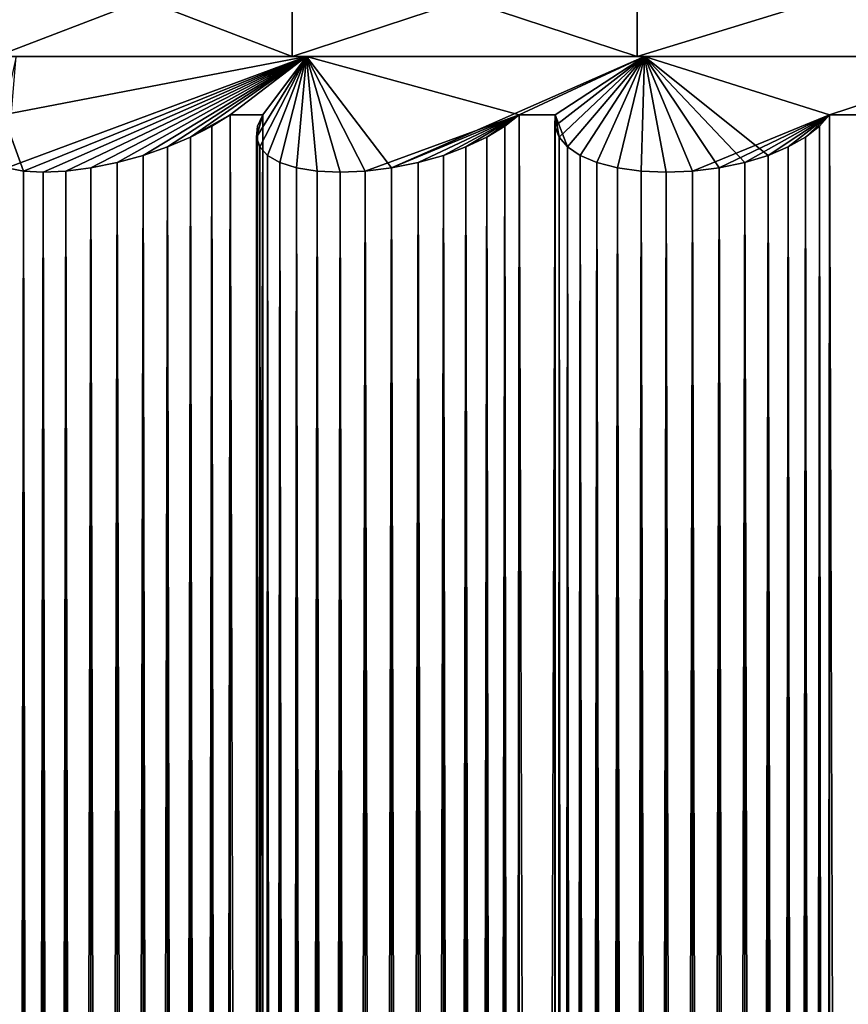
# Model space of a CAD drawing. Extents: x 0 to 5, y 0 to 34.5.
# Drawn here: x 1.1 to 2.3, y 24 to 25.5 of the extents above; entities that cross this region are included whole.
import ezdxf

# ---------------------------------------------------------------- set-up
doc = ezdxf.new("R2010")
doc.units = 0
doc.header["$MEASUREMENT"] = 0
doc.layers.add('DEFAULT', color=7, linetype='CONTINUOUS')

msp = doc.modelspace()

# ---------------------------------------------------------------- linework, layer by layer
at = {"layer": 'DEFAULT'}
for points in [[(1.03557, 25.397501, 1.03557), (1.03557, 25.562502, 1.03557), (1.464492, 25.397501, 0.706447)], [(1.03557, 25.562502, 3.964432), (1.03557, 25.397501, 3.964432), (1.464492, 25.562502, 4.293555)], [(1.464492, 25.397501, 4.293555), (1.464492, 25.562502, 4.293555), (1.03557, 25.397501, 3.964432)], [(1.03557, 25.562502, 1.03557), (1.464492, 25.562502, 0.706447), (1.464492, 25.397501, 0.706447)], [(1.963982, 25.562502, 0.499551), (1.963982, 25.397501, 0.499551), (1.464492, 25.562502, 0.706447)], [(1.963982, 25.397501, 4.500451), (1.963982, 25.562502, 4.500451), (1.464492, 25.397501, 4.293555)], [(1.963982, 25.562502, 4.500451), (1.464492, 25.562502, 4.293555), (1.464492, 25.397501, 4.293555)], [(1.464492, 25.397501, 0.706447), (1.464492, 25.562502, 0.706447), (1.963982, 25.397501, 0.499551)], [(1.963982, 25.397501, 0.499551), (1.963982, 25.562502, 0.499551), (2.500001, 25.397501, 0.428983)], [(1.963982, 25.562502, 4.500451), (1.963982, 25.397501, 4.500451), (2.500001, 25.562502, 4.571019)], [(2.500001, 25.397501, 4.571019), (2.500001, 25.562502, 4.571019), (1.963982, 25.397501, 4.500451)], [(1.963982, 25.562502, 0.499551), (2.500001, 25.562502, 0.428983), (2.500001, 25.397501, 0.428983)], [(1.464492, 25.397501, 0.706447), (1.48523, 25.397501, 0.742366), (1.03557, 25.397501, 1.03557)], [(1.48523, 25.397501, 0.742366), (1.064898, 25.397501, 1.064898), (1.03557, 25.397501, 1.03557)], [(1.064898, 25.397501, 3.935104), (1.48523, 25.397501, 4.257636), (1.03557, 25.397501, 3.964432)], [(1.03557, 25.397501, 3.964432), (1.48523, 25.397501, 4.257636), (1.464492, 25.397501, 4.293555)], [(1.064898, 25.397501, 3.935104), (1.046221, 25.313379, 4.155381), (1.48523, 25.397501, 4.257636)], [(1.046221, 25.313379, 4.155381), (1.075449, 25.231688, 4.396196), (1.48523, 25.397501, 4.257636)], [(1.48523, 25.397501, 0.742366), (1.051594, 25.23646, 0.634405), (1.064898, 25.397501, 1.064898)], [(1.051594, 25.23646, 0.634405), (1.48523, 25.397501, 0.742366), (1.075449, 25.231688, 0.603806)], [(1.104011, 25.230087, 0.578586), (1.075449, 25.231688, 0.603806), (1.48523, 25.397501, 0.742366)], [(1.075449, 25.231688, 4.396196), (1.104011, 25.230087, 4.421416), (1.48523, 25.397501, 4.257636)], [(1.136823, 25.231688, 0.559215), (1.104011, 25.230087, 0.578586), (1.48523, 25.397501, 0.742366)], [(1.104011, 25.230087, 4.421416), (1.136823, 25.231688, 4.440787), (1.48523, 25.397501, 4.257636)], [(1.173296, 25.23646, 0.545983), (1.136823, 25.231688, 0.559215), (1.48523, 25.397501, 0.742366)], [(1.136823, 25.231688, 4.440787), (1.173296, 25.23646, 4.454019), (1.48523, 25.397501, 4.257636)], [(1.211382, 25.244299, 0.539993), (1.173296, 25.23646, 0.545983), (1.48523, 25.397501, 0.742366)], [(1.173296, 25.23646, 4.454019), (1.211382, 25.244299, 4.46001), (1.48523, 25.397501, 4.257636)], [(1.248857, 25.254612, 0.541064), (1.211382, 25.244299, 0.539993), (1.48523, 25.397501, 0.742366)], [(1.211382, 25.244299, 4.46001), (1.248857, 25.254612, 4.458938), (1.48523, 25.397501, 4.257636)], [(1.283964, 25.266741, 0.548505), (1.248857, 25.254612, 0.541064), (1.48523, 25.397501, 0.742366)], [(1.248857, 25.254612, 4.458938), (1.283964, 25.266741, 4.451497), (1.48523, 25.397501, 4.257636)], [(1.317566, 25.280924, 0.562168), (1.283964, 25.266741, 0.548505), (1.48523, 25.397501, 0.742366)], [(1.317566, 25.280924, 4.437834), (1.48523, 25.397501, 4.257636), (1.283964, 25.266741, 4.451497)], [(1.374884, 25.313379, 0.605833), (1.317566, 25.280924, 0.562168), (1.48523, 25.397501, 0.742366)], [(1.317566, 25.280924, 4.437834), (1.374884, 25.313379, 4.394169), (1.48523, 25.397501, 4.257636)], [(1.374884, 25.313379, 0.605833), (1.48523, 25.397501, 0.742366), (1.422162, 25.313379, 0.578537)], [(1.422162, 25.313379, 4.421465), (1.48523, 25.397501, 4.257636), (1.374884, 25.313379, 4.394169)], [(1.413006, 25.280924, 0.507066), (1.422162, 25.313379, 0.578537), (1.48523, 25.397501, 0.742366)], [(1.413006, 25.280924, 0.507066), (1.48523, 25.397501, 0.742366), (1.417974, 25.266741, 0.471134)], [(1.422162, 25.313379, 4.421465), (1.413006, 25.280924, 4.492936), (1.48523, 25.397501, 4.257636)], [(1.413006, 25.280924, 4.492936), (1.417974, 25.266741, 4.528868), (1.48523, 25.397501, 4.257636)], [(1.429084, 25.254612, 0.43701), (1.417974, 25.266741, 0.471134), (1.48523, 25.397501, 0.742366)], [(1.417974, 25.266741, 4.528868), (1.429084, 25.254612, 4.562992), (1.48523, 25.397501, 4.257636)], [(1.446894, 25.244299, 0.40402), (1.429084, 25.254612, 0.43701), (1.48523, 25.397501, 0.742366)], [(1.429084, 25.254612, 4.562992), (1.446894, 25.244299, 4.595983), (1.48523, 25.397501, 4.257636)], [(1.471125, 25.23646, 0.374032), (1.446894, 25.244299, 0.40402), (1.48523, 25.397501, 0.742366)], [(1.446894, 25.244299, 4.595983), (1.471125, 25.23646, 4.62597), (1.48523, 25.397501, 4.257636)], [(1.963982, 25.397501, 0.499551), (1.974717, 25.397501, 0.539614), (1.464492, 25.397501, 0.706447)], [(1.464492, 25.397501, 4.293555), (1.974717, 25.397501, 4.460388), (1.963982, 25.397501, 4.500451)], [(1.974717, 25.397501, 4.460388), (1.464492, 25.397501, 4.293555), (1.48523, 25.397501, 4.257636)], [(1.48523, 25.397501, 0.742366), (1.464492, 25.397501, 0.706447), (1.974717, 25.397501, 0.539614)], [(1.50082, 25.231688, 0.349062), (1.471125, 25.23646, 0.374032), (1.48523, 25.397501, 0.742366)], [(1.471125, 25.23646, 4.62597), (1.50082, 25.231688, 4.65094), (1.48523, 25.397501, 4.257636)], [(1.48523, 25.397501, 4.257636), (1.608551, 25.23646, 4.687156), (1.974717, 25.397501, 4.460388)], [(1.974717, 25.397501, 0.539614), (1.79329, 25.313379, 0.4133), (1.48523, 25.397501, 0.742366)], [(1.79329, 25.313379, 0.4133), (1.570124, 25.231688, 0.318205), (1.48523, 25.397501, 0.742366)], [(1.570124, 25.231688, 0.318205), (1.534001, 25.230087, 0.330331), (1.48523, 25.397501, 0.742366)], [(1.534001, 25.230087, 0.330331), (1.50082, 25.231688, 0.349062), (1.48523, 25.397501, 0.742366)], [(1.50082, 25.231688, 4.65094), (1.534001, 25.230087, 4.669672), (1.48523, 25.397501, 4.257636)], [(1.534001, 25.230087, 4.669672), (1.570124, 25.231688, 4.681797), (1.48523, 25.397501, 4.257636)], [(1.608551, 25.23646, 4.687156), (1.48523, 25.397501, 4.257636), (1.570124, 25.231688, 4.681797)], [(1.974717, 25.397501, 4.460388), (1.608551, 25.23646, 4.687156), (1.79329, 25.313379, 4.586701)], [(1.974717, 25.397501, 4.460388), (1.79329, 25.313379, 4.586701), (1.84521, 25.313379, 4.603571)], [(1.79329, 25.313379, 0.4133), (1.974717, 25.397501, 0.539614), (1.84521, 25.313379, 0.39643)], [(1.974717, 25.397501, 4.460388), (1.84521, 25.313379, 4.603571), (1.844932, 25.296694, 4.639522)], [(1.974717, 25.397501, 4.460388), (1.844932, 25.296694, 4.639522), (1.851114, 25.280924, 4.675385)], [(1.863445, 25.266741, 0.290503), (1.84521, 25.313379, 0.39643), (1.974717, 25.397501, 0.539614)], [(1.974717, 25.397501, 4.460388), (1.851114, 25.280924, 4.675385), (1.863445, 25.266741, 4.709498)], [(1.863445, 25.266741, 0.290503), (1.974717, 25.397501, 0.539614), (1.881406, 25.254612, 0.259435)], [(1.974717, 25.397501, 4.460388), (1.863445, 25.266741, 4.709498), (1.881406, 25.254612, 4.740567)], [(1.905686, 25.244299, 0.230869), (1.881406, 25.254612, 0.259435), (1.974717, 25.397501, 0.539614)], [(1.974717, 25.397501, 4.460388), (1.881406, 25.254612, 4.740567), (1.905686, 25.244299, 4.769134)], [(1.935622, 25.23646, 0.206574), (1.905686, 25.244299, 0.230869), (1.974717, 25.397501, 0.539614)], [(1.974717, 25.397501, 4.460388), (1.905686, 25.244299, 4.769134), (1.935622, 25.23646, 4.793428)], [(1.96986, 25.231688, 0.188323), (1.935622, 25.23646, 0.206574), (1.974717, 25.397501, 0.539614)], [(1.974717, 25.397501, 4.460388), (1.935622, 25.23646, 4.793428), (1.96986, 25.231688, 4.811679)], [(1.963982, 25.397501, 0.499551), (2.500001, 25.397501, 0.428983), (2.500001, 25.397501, 0.470459)], [(1.963982, 25.397501, 0.499551), (2.500001, 25.397501, 0.470459), (1.974717, 25.397501, 0.539614)], [(1.974717, 25.397501, 4.460388), (2.500001, 25.397501, 4.529543), (1.963982, 25.397501, 4.500451)], [(2.500001, 25.397501, 4.529543), (2.500001, 25.397501, 4.571019), (1.963982, 25.397501, 4.500451)], [(2.006211, 25.230087, 0.1769), (1.96986, 25.231688, 0.188323), (1.974717, 25.397501, 0.539614)], [(1.974717, 25.397501, 4.460388), (1.96986, 25.231688, 4.811679), (2.006211, 25.230087, 4.823102)], [(1.974717, 25.397501, 4.460388), (2.242583, 25.313379, 4.688035), (2.500001, 25.397501, 4.529543)], [(2.500001, 25.397501, 0.470459), (2.242583, 25.313379, 0.311966), (1.974717, 25.397501, 0.539614)], [(2.242583, 25.313379, 0.311966), (2.153795, 25.254612, 0.201537), (1.974717, 25.397501, 0.539614)], [(2.153795, 25.254612, 0.201537), (2.119996, 25.244299, 0.185315), (1.974717, 25.397501, 0.539614)], [(2.119996, 25.244299, 0.185315), (2.082766, 25.23646, 0.175298), (1.974717, 25.397501, 0.539614)], [(2.082766, 25.23646, 0.175298), (2.044065, 25.231688, 0.17255), (1.974717, 25.397501, 0.539614)], [(2.044065, 25.231688, 0.17255), (2.006211, 25.230087, 0.1769), (1.974717, 25.397501, 0.539614)], [(1.974717, 25.397501, 4.460388), (2.006211, 25.230087, 4.823102), (2.044065, 25.231688, 4.827452)], [(1.974717, 25.397501, 4.460388), (2.044065, 25.231688, 4.827452), (2.242583, 25.313379, 4.688035)], [(2.242583, 25.313379, 4.688035), (2.296876, 25.313379, 4.693742), (2.500001, 25.397501, 4.529543)], [(2.242583, 25.313379, 0.311966), (2.500001, 25.397501, 0.470459), (2.296876, 25.313379, 0.30626)], [(1.051594, 25.23646, 4.365597), (1.075449, 25.231688, 4.396196), (1.046221, 25.313379, 4.155381)], [(1.348354, 25.296694, 0.581571), (1.317566, 25.280924, 0.562168), (1.374884, 25.313379, 0.605833)], [(1.348354, 25.296694, 4.418431), (1.374884, 25.313379, 4.394169), (1.317566, 25.280924, 4.437834)], [(1.374884, 8.921052, 0.605833), (1.348354, 8.937738, 0.581571), (1.374884, 25.313379, 0.605833)], [(1.374884, 25.313379, 0.605833), (1.348354, 8.937738, 0.581571), (1.348354, 25.296694, 0.581571)], [(1.374884, 25.313379, 4.394169), (1.348354, 25.296694, 4.418431), (1.374884, 8.921052, 4.394169)], [(1.374884, 8.921052, 0.605833), (1.374884, 25.313379, 0.605833), (1.422162, 8.921052, 0.578537)], [(1.374884, 25.313379, 0.605833), (1.422162, 25.313379, 0.578537), (1.422162, 8.921052, 0.578537)], [(1.422162, 8.921052, 4.421465), (1.422162, 25.313379, 4.421465), (1.374884, 8.921052, 4.394169)], [(1.422162, 25.313379, 4.421465), (1.374884, 25.313379, 4.394169), (1.374884, 8.921052, 4.394169)], [(1.414416, 25.296694, 0.54343), (1.422162, 25.313379, 0.578537), (1.413006, 25.280924, 0.507066)], [(1.414416, 25.296694, 4.456572), (1.413006, 25.280924, 4.492936), (1.422162, 25.313379, 4.421465)], [(1.422162, 25.313379, 0.578537), (1.414416, 25.296694, 0.54343), (1.422162, 8.921052, 0.578537)], [(1.422162, 8.921052, 4.421465), (1.414416, 8.937738, 4.456572), (1.422162, 25.313379, 4.421465)], [(1.422162, 25.313379, 4.421465), (1.414416, 8.937738, 4.456572), (1.414416, 25.296694, 4.456572)], [(1.608551, 25.23646, 0.312846), (1.570124, 25.231688, 0.318205), (1.79329, 25.313379, 0.4133)], [(1.64705, 25.244299, 0.314904), (1.608551, 25.23646, 0.312846), (1.79329, 25.313379, 0.4133)], [(1.608551, 25.23646, 4.687156), (1.64705, 25.244299, 4.685098), (1.79329, 25.313379, 4.586701)], [(1.683483, 25.254612, 0.323744), (1.64705, 25.244299, 0.314904), (1.79329, 25.313379, 0.4133)], [(1.64705, 25.244299, 4.685098), (1.683483, 25.254612, 4.676258), (1.79329, 25.313379, 4.586701)], [(1.716276, 25.266741, 0.338321), (1.683483, 25.254612, 0.323744), (1.79329, 25.313379, 0.4133)], [(1.683483, 25.254612, 4.676258), (1.716276, 25.266741, 4.661681), (1.79329, 25.313379, 4.586701)], [(1.746303, 25.280924, 0.358672), (1.716276, 25.266741, 0.338321), (1.79329, 25.313379, 0.4133)], [(1.746303, 25.280924, 4.641329), (1.79329, 25.313379, 4.586701), (1.716276, 25.266741, 4.661681)], [(1.772384, 25.296694, 0.384053), (1.746303, 25.280924, 0.358672), (1.79329, 25.313379, 0.4133)], [(1.772384, 25.296694, 4.61595), (1.79329, 25.313379, 4.586701), (1.746303, 25.280924, 4.641329)], [(1.79329, 25.313379, 0.4133), (1.79329, 8.921052, 0.4133), (1.772384, 25.296694, 0.384053)], [(1.79329, 8.921052, 4.586701), (1.79329, 25.313379, 4.586701), (1.772384, 8.937738, 4.61595)], [(1.79329, 25.313379, 4.586701), (1.772384, 25.296694, 4.61595), (1.772384, 8.937738, 4.61595)], [(1.84521, 8.921052, 4.603571), (1.84521, 25.313379, 4.603571), (1.79329, 8.921052, 4.586701)], [(1.84521, 25.313379, 4.603571), (1.79329, 25.313379, 4.586701), (1.79329, 8.921052, 4.586701)], [(1.79329, 8.921052, 0.4133), (1.79329, 25.313379, 0.4133), (1.84521, 8.921052, 0.39643)], [(1.79329, 25.313379, 0.4133), (1.84521, 25.313379, 0.39643), (1.84521, 8.921052, 0.39643)], [(1.844932, 25.296694, 4.639522), (1.84521, 25.313379, 4.603571), (1.844932, 8.937738, 4.639522)], [(1.84521, 25.313379, 4.603571), (1.84521, 8.921052, 4.603571), (1.844932, 8.937738, 4.639522)], [(1.84521, 25.313379, 0.39643), (1.844932, 25.296694, 0.36048), (1.84521, 8.921052, 0.39643)], [(1.851114, 25.280924, 0.324617), (1.844932, 25.296694, 0.36048), (1.84521, 25.313379, 0.39643)], [(1.851114, 25.280924, 0.324617), (1.84521, 25.313379, 0.39643), (1.863445, 25.266741, 0.290503)], [(2.044065, 25.231688, 4.827452), (2.082766, 25.23646, 4.824705), (2.242583, 25.313379, 4.688035)], [(2.082766, 25.23646, 4.824705), (2.119996, 25.244299, 4.814686), (2.242583, 25.313379, 4.688035)], [(2.119996, 25.244299, 4.814686), (2.153795, 25.254612, 4.798465), (2.242583, 25.313379, 4.688035)], [(2.182841, 25.266741, 0.222614), (2.153795, 25.254612, 0.201537), (2.242583, 25.313379, 0.311966)], [(2.153795, 25.254612, 4.798465), (2.182841, 25.266741, 4.777388), (2.242583, 25.313379, 4.688035)], [(2.20798, 25.280924, 0.248763), (2.182841, 25.266741, 0.222614), (2.242583, 25.313379, 0.311966)], [(2.182841, 25.266741, 4.777388), (2.20798, 25.280924, 4.751239), (2.242583, 25.313379, 4.688035)], [(2.228215, 25.296694, 0.279011), (2.20798, 25.280924, 0.248763), (2.242583, 25.313379, 0.311966)], [(2.20798, 25.280924, 4.751239), (2.228215, 25.296694, 4.720991), (2.242583, 25.313379, 4.688035)], [(2.242583, 8.921052, 4.688035), (2.242583, 25.313379, 4.688035), (2.228215, 8.937738, 4.720991)], [(2.242583, 25.313379, 4.688035), (2.228215, 25.296694, 4.720991), (2.228215, 8.937738, 4.720991)], [(2.242583, 25.313379, 0.311966), (2.242583, 8.921052, 0.311966), (2.228215, 25.296694, 0.279011)], [(2.296876, 8.921052, 4.693742), (2.296876, 25.313379, 4.693742), (2.242583, 8.921052, 4.688035)], [(2.296876, 25.313379, 4.693742), (2.242583, 25.313379, 4.688035), (2.242583, 8.921052, 4.688035)], [(2.242583, 8.921052, 0.311966), (2.242583, 25.313379, 0.311966), (2.296876, 8.921052, 0.30626)], [(2.242583, 25.313379, 0.311966), (2.296876, 25.313379, 0.30626), (2.296876, 8.921052, 0.30626)], [(1.317566, 25.280924, 0.562168), (1.348354, 25.296694, 0.581571), (1.317566, 8.953509, 0.562168)], [(1.317566, 8.953509, 0.562168), (1.348354, 25.296694, 0.581571), (1.348354, 8.937738, 0.581571)], [(1.317566, 25.280924, 4.437834), (1.348354, 8.937738, 4.418431), (1.348354, 25.296694, 4.418431)], [(1.374884, 8.921052, 4.394169), (1.348354, 25.296694, 4.418431), (1.348354, 8.937738, 4.418431)], [(1.413006, 25.280924, 0.507066), (1.414416, 8.937738, 0.54343), (1.414416, 25.296694, 0.54343)], [(1.413006, 25.280924, 4.492936), (1.414416, 25.296694, 4.456572), (1.413006, 8.953509, 4.492936)], [(1.413006, 8.953509, 4.492936), (1.414416, 25.296694, 4.456572), (1.414416, 8.937738, 4.456572)], [(1.422162, 8.921052, 0.578537), (1.414416, 25.296694, 0.54343), (1.414416, 8.937738, 0.54343)], [(1.772384, 8.937738, 0.384053), (1.746303, 8.953509, 0.358672), (1.772384, 25.296694, 0.384053)], [(1.772384, 25.296694, 0.384053), (1.746303, 8.953509, 0.358672), (1.746303, 25.280924, 0.358672)], [(1.772384, 25.296694, 4.61595), (1.746303, 25.280924, 4.641329), (1.772384, 8.937738, 4.61595)], [(1.79329, 8.921052, 0.4133), (1.772384, 8.937738, 0.384053), (1.772384, 25.296694, 0.384053)], [(1.844932, 25.296694, 4.639522), (1.844932, 8.937738, 4.639522), (1.851114, 25.280924, 4.675385)], [(1.851114, 25.280924, 0.324617), (1.851114, 8.953509, 0.324617), (1.844932, 25.296694, 0.36048)], [(1.851114, 8.953509, 0.324617), (1.844932, 8.937738, 0.36048), (1.844932, 25.296694, 0.36048)], [(1.844932, 8.937738, 0.36048), (1.84521, 8.921052, 0.39643), (1.844932, 25.296694, 0.36048)], [(2.228215, 25.296694, 4.720991), (2.20798, 25.280924, 4.751239), (2.228215, 8.937738, 4.720991)], [(2.228215, 8.937738, 0.279011), (2.20798, 8.953509, 0.248763), (2.228215, 25.296694, 0.279011)], [(2.228215, 25.296694, 0.279011), (2.20798, 8.953509, 0.248763), (2.20798, 25.280924, 0.248763)], [(2.242583, 8.921052, 0.311966), (2.228215, 8.937738, 0.279011), (2.228215, 25.296694, 0.279011)], [(1.317566, 25.280924, 0.562168), (1.317566, 8.953509, 0.562168), (1.283964, 25.266741, 0.548505)], [(1.283964, 25.266741, 4.451497), (1.283964, 8.967692, 4.451497), (1.317566, 25.280924, 4.437834)], [(1.283964, 8.967692, 4.451497), (1.317566, 8.953509, 4.437834), (1.317566, 25.280924, 4.437834)], [(1.317566, 8.953509, 4.437834), (1.348354, 8.937738, 4.418431), (1.317566, 25.280924, 4.437834)], [(1.417974, 25.266741, 0.471134), (1.417974, 8.967692, 0.471134), (1.413006, 25.280924, 0.507066)], [(1.417974, 8.967692, 0.471134), (1.413006, 8.953509, 0.507066), (1.413006, 25.280924, 0.507066)], [(1.413006, 8.953509, 0.507066), (1.414416, 8.937738, 0.54343), (1.413006, 25.280924, 0.507066)], [(1.413006, 25.280924, 4.492936), (1.413006, 8.953509, 4.492936), (1.417974, 25.266741, 4.528868)], [(1.716276, 25.266741, 0.338321), (1.746303, 25.280924, 0.358672), (1.716276, 8.967692, 0.338321)], [(1.716276, 8.967692, 0.338321), (1.746303, 25.280924, 0.358672), (1.746303, 8.953509, 0.358672)], [(1.716276, 25.266741, 4.661681), (1.746303, 8.953509, 4.641329), (1.746303, 25.280924, 4.641329)], [(1.772384, 8.937738, 4.61595), (1.746303, 25.280924, 4.641329), (1.746303, 8.953509, 4.641329)], [(1.844932, 8.937738, 4.639522), (1.851114, 8.953509, 4.675385), (1.851114, 25.280924, 4.675385)], [(1.851114, 25.280924, 4.675385), (1.863445, 8.967692, 4.709498), (1.863445, 25.266741, 4.709498)], [(1.851114, 8.953509, 4.675385), (1.863445, 8.967692, 4.709498), (1.851114, 25.280924, 4.675385)], [(1.851114, 25.280924, 0.324617), (1.863445, 25.266741, 0.290503), (1.851114, 8.953509, 0.324617)], [(2.182841, 25.266741, 4.777388), (2.20798, 8.953509, 4.751239), (2.20798, 25.280924, 4.751239)], [(2.182841, 25.266741, 0.222614), (2.20798, 25.280924, 0.248763), (2.182841, 8.967692, 0.222614)], [(2.182841, 8.967692, 0.222614), (2.20798, 25.280924, 0.248763), (2.20798, 8.953509, 0.248763)], [(2.228215, 8.937738, 4.720991), (2.20798, 25.280924, 4.751239), (2.20798, 8.953509, 4.751239)], [(1.283964, 8.967692, 0.548505), (1.248857, 8.97982, 0.541064), (1.283964, 25.266741, 0.548505)], [(1.283964, 25.266741, 0.548505), (1.248857, 8.97982, 0.541064), (1.248857, 25.254612, 0.541064)], [(1.283964, 25.266741, 4.451497), (1.248857, 25.254612, 4.458938), (1.283964, 8.967692, 4.451497)], [(1.317566, 8.953509, 0.562168), (1.283964, 8.967692, 0.548505), (1.283964, 25.266741, 0.548505)], [(1.413006, 8.953509, 4.492936), (1.417974, 8.967692, 4.528868), (1.417974, 25.266741, 4.528868)], [(1.417974, 25.266741, 0.471134), (1.429084, 25.254612, 0.43701), (1.417974, 8.967692, 0.471134)], [(1.417974, 8.967692, 4.528868), (1.429084, 8.97982, 4.562992), (1.417974, 25.266741, 4.528868)], [(1.417974, 25.266741, 4.528868), (1.429084, 8.97982, 4.562992), (1.429084, 25.254612, 4.562992)], [(1.716276, 25.266741, 0.338321), (1.716276, 8.967692, 0.338321), (1.683483, 25.254612, 0.323744)], [(1.683483, 25.254612, 4.676258), (1.683483, 8.97982, 4.676258), (1.716276, 25.266741, 4.661681)], [(1.683483, 8.97982, 4.676258), (1.716276, 8.967692, 4.661681), (1.716276, 25.266741, 4.661681)], [(1.716276, 8.967692, 4.661681), (1.746303, 8.953509, 4.641329), (1.716276, 25.266741, 4.661681)], [(1.851114, 8.953509, 0.324617), (1.863445, 25.266741, 0.290503), (1.863445, 8.967692, 0.290503)], [(1.863445, 8.967692, 4.709498), (1.881406, 8.97982, 4.740567), (1.863445, 25.266741, 4.709498)], [(1.863445, 25.266741, 4.709498), (1.881406, 8.97982, 4.740567), (1.881406, 25.254612, 4.740567)], [(1.881406, 25.254612, 0.259435), (1.863445, 8.967692, 0.290503), (1.863445, 25.266741, 0.290503)], [(2.153795, 25.254612, 4.798465), (2.153795, 8.97982, 4.798465), (2.182841, 25.266741, 4.777388)], [(2.153795, 8.97982, 4.798465), (2.182841, 8.967692, 4.777388), (2.182841, 25.266741, 4.777388)], [(2.182841, 25.266741, 0.222614), (2.182841, 8.967692, 0.222614), (2.153795, 25.254612, 0.201537)], [(2.182841, 8.967692, 4.777388), (2.20798, 8.953509, 4.751239), (2.182841, 25.266741, 4.777388)], [(1.211382, 25.244299, 0.539993), (1.211382, 8.990133, 0.539993), (1.173296, 25.23646, 0.545983)], [(1.173296, 25.23646, 4.454019), (1.173296, 8.997972, 4.454019), (1.211382, 25.244299, 4.46001)], [(1.173296, 8.997972, 4.454019), (1.211382, 8.990133, 4.46001), (1.211382, 25.244299, 4.46001)], [(1.211382, 25.244299, 0.539993), (1.248857, 25.254612, 0.541064), (1.211382, 8.990133, 0.539993)], [(1.211382, 8.990133, 0.539993), (1.248857, 25.254612, 0.541064), (1.248857, 8.97982, 0.541064)], [(1.211382, 25.244299, 4.46001), (1.248857, 8.97982, 4.458938), (1.248857, 25.254612, 4.458938)], [(1.211382, 8.990133, 4.46001), (1.248857, 8.97982, 4.458938), (1.211382, 25.244299, 4.46001)], [(1.283964, 8.967692, 4.451497), (1.248857, 25.254612, 4.458938), (1.248857, 8.97982, 4.458938)], [(1.417974, 8.967692, 0.471134), (1.429084, 25.254612, 0.43701), (1.429084, 8.97982, 0.43701)], [(1.446894, 25.244299, 0.40402), (1.429084, 8.97982, 0.43701), (1.429084, 25.254612, 0.43701)], [(1.446894, 25.244299, 4.595983), (1.429084, 25.254612, 4.562992), (1.446894, 8.990133, 4.595983)], [(1.446894, 8.990133, 4.595983), (1.429084, 25.254612, 4.562992), (1.429084, 8.97982, 4.562992)], [(1.446894, 8.990133, 0.40402), (1.429084, 8.97982, 0.43701), (1.446894, 25.244299, 0.40402)], [(1.471125, 25.23646, 0.374032), (1.471125, 8.997972, 0.374032), (1.446894, 25.244299, 0.40402)], [(1.471125, 8.997972, 0.374032), (1.446894, 8.990133, 0.40402), (1.446894, 25.244299, 0.40402)], [(1.446894, 25.244299, 4.595983), (1.446894, 8.990133, 4.595983), (1.471125, 25.23646, 4.62597)], [(1.608551, 25.23646, 0.312846), (1.64705, 25.244299, 0.314904), (1.608551, 8.997972, 0.312846)], [(1.608551, 8.997972, 0.312846), (1.64705, 25.244299, 0.314904), (1.64705, 8.990133, 0.314904)], [(1.608551, 25.23646, 4.687156), (1.64705, 8.990133, 4.685098), (1.64705, 25.244299, 4.685098)], [(1.683483, 8.97982, 0.323744), (1.64705, 8.990133, 0.314904), (1.683483, 25.254612, 0.323744)], [(1.683483, 25.254612, 0.323744), (1.64705, 8.990133, 0.314904), (1.64705, 25.244299, 0.314904)], [(1.683483, 25.254612, 4.676258), (1.64705, 25.244299, 4.685098), (1.683483, 8.97982, 4.676258)], [(1.683483, 8.97982, 4.676258), (1.64705, 25.244299, 4.685098), (1.64705, 8.990133, 4.685098)], [(1.716276, 8.967692, 0.338321), (1.683483, 8.97982, 0.323744), (1.683483, 25.254612, 0.323744)], [(1.881406, 8.97982, 0.259435), (1.863445, 8.967692, 0.290503), (1.881406, 25.254612, 0.259435)], [(1.905686, 25.244299, 4.769134), (1.881406, 25.254612, 4.740567), (1.905686, 8.990133, 4.769134)], [(1.905686, 8.990133, 4.769134), (1.881406, 25.254612, 4.740567), (1.881406, 8.97982, 4.740567)], [(1.905686, 25.244299, 0.230869), (1.881406, 8.97982, 0.259435), (1.881406, 25.254612, 0.259435)], [(1.905686, 8.990133, 0.230869), (1.881406, 8.97982, 0.259435), (1.905686, 25.244299, 0.230869)], [(1.905686, 25.244299, 4.769134), (1.905686, 8.990133, 4.769134), (1.935622, 25.23646, 4.793428)], [(1.935622, 25.23646, 0.206574), (1.935622, 8.997972, 0.206574), (1.905686, 25.244299, 0.230869)], [(1.935622, 8.997972, 0.206574), (1.905686, 8.990133, 0.230869), (1.905686, 25.244299, 0.230869)], [(2.082766, 25.23646, 4.824705), (2.119996, 8.990133, 4.814686), (2.119996, 25.244299, 4.814686)], [(2.119996, 8.990133, 0.185315), (2.082766, 8.997972, 0.175298), (2.119996, 25.244299, 0.185315)], [(2.119996, 25.244299, 0.185315), (2.082766, 8.997972, 0.175298), (2.082766, 25.23646, 0.175298)], [(2.153795, 25.254612, 4.798465), (2.119996, 25.244299, 4.814686), (2.153795, 8.97982, 4.798465)], [(2.153795, 25.254612, 0.201537), (2.119996, 8.990133, 0.185315), (2.119996, 25.244299, 0.185315)], [(2.153795, 8.97982, 0.201537), (2.119996, 8.990133, 0.185315), (2.153795, 25.254612, 0.201537)], [(2.153795, 8.97982, 4.798465), (2.119996, 25.244299, 4.814686), (2.119996, 8.990133, 4.814686)], [(2.182841, 8.967692, 0.222614), (2.153795, 8.97982, 0.201537), (2.153795, 25.254612, 0.201537)], [(1.075449, 25.231688, 0.603806), (1.075449, 9.002745, 0.603806), (1.051594, 25.23646, 0.634405)], [(1.075449, 9.002745, 0.603806), (1.051594, 8.997972, 0.634405), (1.051594, 25.23646, 0.634405)], [(1.051594, 25.23646, 4.365597), (1.051594, 8.997972, 4.365597), (1.075449, 25.231688, 4.396196)], [(1.051594, 8.997972, 4.365597), (1.075449, 9.002745, 4.396196), (1.075449, 25.231688, 4.396196)], [(1.075449, 25.231688, 0.603806), (1.104011, 25.230087, 0.578586), (1.075449, 9.002745, 0.603806)], [(1.075449, 25.231688, 4.396196), (1.104011, 9.004345, 4.421416), (1.104011, 25.230087, 4.421416)], [(1.075449, 9.002745, 4.396196), (1.104011, 9.004345, 4.421416), (1.075449, 25.231688, 4.396196)], [(1.075449, 9.002745, 0.603806), (1.104011, 25.230087, 0.578586), (1.104011, 9.004345, 0.578586)], [(1.136823, 9.002745, 0.559215), (1.104011, 9.004345, 0.578586), (1.136823, 25.231688, 0.559215)], [(1.136823, 25.231688, 0.559215), (1.104011, 9.004345, 0.578586), (1.104011, 25.230087, 0.578586)], [(1.104011, 25.230087, 4.421416), (1.136823, 9.002745, 4.440787), (1.136823, 25.231688, 4.440787)], [(1.104011, 9.004345, 4.421416), (1.136823, 9.002745, 4.440787), (1.104011, 25.230087, 4.421416)], [(1.173296, 25.23646, 0.545983), (1.136823, 9.002745, 0.559215), (1.136823, 25.231688, 0.559215)], [(1.173296, 8.997972, 0.545983), (1.136823, 9.002745, 0.559215), (1.173296, 25.23646, 0.545983)], [(1.173296, 25.23646, 4.454019), (1.136823, 25.231688, 4.440787), (1.173296, 8.997972, 4.454019)], [(1.173296, 8.997972, 4.454019), (1.136823, 25.231688, 4.440787), (1.136823, 9.002745, 4.440787)], [(1.211382, 8.990133, 0.539993), (1.173296, 8.997972, 0.545983), (1.173296, 25.23646, 0.545983)], [(1.446894, 8.990133, 4.595983), (1.471125, 8.997972, 4.62597), (1.471125, 25.23646, 4.62597)], [(1.471125, 25.23646, 0.374032), (1.50082, 25.231688, 0.349062), (1.471125, 8.997972, 0.374032)], [(1.471125, 25.23646, 4.62597), (1.50082, 9.002745, 4.65094), (1.50082, 25.231688, 4.65094)], [(1.471125, 8.997972, 4.62597), (1.50082, 9.002745, 4.65094), (1.471125, 25.23646, 4.62597)], [(1.471125, 8.997972, 0.374032), (1.50082, 25.231688, 0.349062), (1.50082, 9.002745, 0.349062)], [(1.534001, 25.230087, 0.330331), (1.50082, 9.002745, 0.349062), (1.50082, 25.231688, 0.349062)], [(1.50082, 9.002745, 4.65094), (1.534001, 9.004345, 4.669672), (1.50082, 25.231688, 4.65094)], [(1.50082, 25.231688, 4.65094), (1.534001, 9.004345, 4.669672), (1.534001, 25.230087, 4.669672)], [(1.534001, 9.004345, 0.330331), (1.50082, 9.002745, 0.349062), (1.534001, 25.230087, 0.330331)], [(1.570124, 25.231688, 0.318205), (1.534001, 9.004345, 0.330331), (1.534001, 25.230087, 0.330331)], [(1.570124, 9.002745, 0.318205), (1.534001, 9.004345, 0.330331), (1.570124, 25.231688, 0.318205)], [(1.570124, 25.231688, 4.681797), (1.534001, 25.230087, 4.669672), (1.570124, 9.002745, 4.681797)], [(1.570124, 9.002745, 4.681797), (1.534001, 25.230087, 4.669672), (1.534001, 9.004345, 4.669672)], [(1.608551, 25.23646, 0.312846), (1.608551, 8.997972, 0.312846), (1.570124, 25.231688, 0.318205)], [(1.570124, 25.231688, 4.681797), (1.570124, 9.002745, 4.681797), (1.608551, 25.23646, 4.687156)], [(1.570124, 9.002745, 4.681797), (1.608551, 8.997972, 4.687156), (1.608551, 25.23646, 4.687156)], [(1.608551, 8.997972, 0.312846), (1.570124, 9.002745, 0.318205), (1.570124, 25.231688, 0.318205)], [(1.608551, 8.997972, 4.687156), (1.64705, 8.990133, 4.685098), (1.608551, 25.23646, 4.687156)], [(1.905686, 8.990133, 4.769134), (1.935622, 8.997972, 4.793428), (1.935622, 25.23646, 4.793428)], [(1.935622, 8.997972, 4.793428), (1.96986, 9.002745, 4.811679), (1.935622, 25.23646, 4.793428)], [(1.935622, 25.23646, 4.793428), (1.96986, 9.002745, 4.811679), (1.96986, 25.231688, 4.811679)], [(1.935622, 25.23646, 0.206574), (1.96986, 25.231688, 0.188323), (1.935622, 8.997972, 0.206574)], [(1.935622, 8.997972, 0.206574), (1.96986, 25.231688, 0.188323), (1.96986, 9.002745, 0.188323)], [(2.006211, 25.230087, 4.823102), (1.96986, 25.231688, 4.811679), (2.006211, 9.004345, 4.823102)], [(2.006211, 9.004345, 4.823102), (1.96986, 25.231688, 4.811679), (1.96986, 9.002745, 4.811679)], [(2.006211, 25.230087, 0.1769), (1.96986, 9.002745, 0.188323), (1.96986, 25.231688, 0.188323)], [(2.006211, 9.004345, 0.1769), (1.96986, 9.002745, 0.188323), (2.006211, 25.230087, 0.1769)], [(2.006211, 25.230087, 4.823102), (2.006211, 9.004345, 4.823102), (2.044065, 25.231688, 4.827452)], [(2.006211, 9.004345, 4.823102), (2.044065, 9.002745, 4.827452), (2.044065, 25.231688, 4.827452)], [(2.044065, 25.231688, 0.17255), (2.044065, 9.002745, 0.17255), (2.006211, 25.230087, 0.1769)], [(2.044065, 9.002745, 0.17255), (2.006211, 9.004345, 0.1769), (2.006211, 25.230087, 0.1769)], [(2.044065, 25.231688, 4.827452), (2.082766, 8.997972, 4.824705), (2.082766, 25.23646, 4.824705)], [(2.044065, 25.231688, 0.17255), (2.082766, 25.23646, 0.175298), (2.044065, 9.002745, 0.17255)], [(2.044065, 9.002745, 0.17255), (2.082766, 25.23646, 0.175298), (2.082766, 8.997972, 0.175298)], [(2.044065, 9.002745, 4.827452), (2.082766, 8.997972, 4.824705), (2.044065, 25.231688, 4.827452)], [(2.082766, 8.997972, 4.824705), (2.119996, 8.990133, 4.814686), (2.082766, 25.23646, 4.824705)]]:
    msp.add_3dface(points, dxfattribs=at)

doc.saveas('drawing.dxf')
